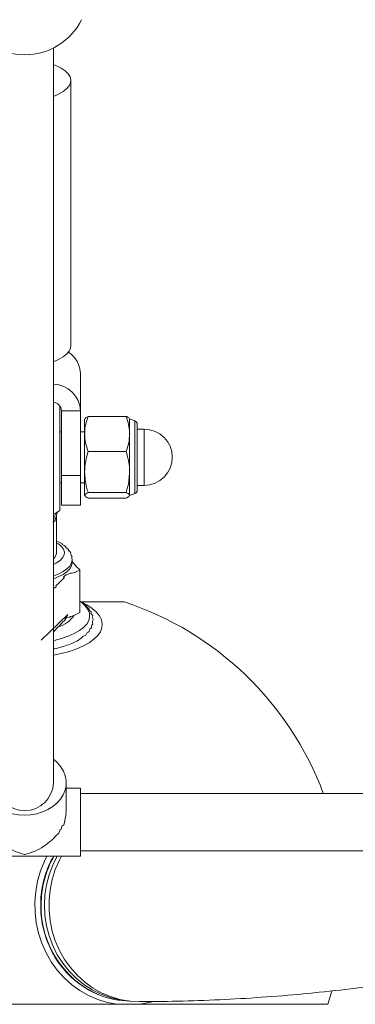
# Model space of a CAD drawing. Units: millimetres. Extents: x -4098 to 4767, y -4098 to 4098.
# Drawn here: x -2 to 104, y -2531 to -2223 of the extents above; entities that cross this region are included whole.
import ezdxf

# ---------------------------------------------------------------- set-up
doc = ezdxf.new("R2010")
doc.units = ezdxf.units.MM
doc.header["$MEASUREMENT"] = 0
doc.linetypes.add('GESTRICHELT_2', pattern=[1650, 1200, -450])
doc.layers.add('LINARIUM_Nr_Pióra__7', color=7, linetype='Continuous', lineweight=0)
doc.layers.add('LINARIUM_WYMIAR_Nr_Pióra__1', color=1, linetype='Continuous', lineweight=0)
doc.layers.add('LINARIUM_WYMIAR', color=7, linetype='Continuous')
doc.styles.add('GENERATED_STYLE_1', font='txt', dxfattribs={"width": 0.999153})
doc.dimstyles.new('GENERATED_STYLE__1', dxfattribs={"dimtxt": 150, "dimasz": 367.149758, "dimexe": 0.18, "dimexo": 0, "dimgap": 0.09, "dimtad": 1, "dimdec": 0, "dimlfac": 0.1, "dimzin": 0, "dimdsep": 46, "dimtxsty": 'GENERATED_STYLE_1', "dimblk": 'ARROWHEAD_5', "dimblk1": 'ARROWHEAD_5', "dimblk2": 'ARROWHEAD_5', "dimcen": 0.09, "dimclrd": 1, "dimclre": 1, "dimclrt": 1, "dimazin": 0, "dimtfac": 1, "dimtdec": 4, "dimtmove": 0, "dimatfit": 3, "dimfxl": 0, "dimtolj": 1, "dimtzin": 0, "dimarcsym": 0})

# ---------------------------------------------------------------- blocks, each defined once
blk = doc.blocks.new('*D1')
at = {"layer": 'LINARIUM_WYMIAR_Nr_Pióra__1', "linetype": 'Continuous'}
for points in [[(4404.2, 4098.37), (4304.2, 3725.16), (4504.2, 3725.16)], [(4404.2, -4098.37), (4504.2, -3725.16), (4304.2, -3725.16)]]:
    blk.add_hatch(color=256, dxfattribs=at).paths.add_polyline_path(points)
for p, q in [((4766.52, 4098.37), (4041.88, 4098.37)), ((4404.2, 4098.37), (4304.2, 3725.16)), ((4404.2, 4098.37), (4504.2, 3725.16)), ((4504.2, 3725.16), (4304.2, 3725.16)), ((4404.2, -3725.16), (4404.2, 3725.16)), ((4404.2, -4098.37), (4304.2, -3725.16)), ((4304.2, -3725.16), (4504.2, -3725.16)), ((4404.2, -4098.37), (4504.2, -3725.16)), ((4766.52, -4098.37), (4041.88, -4098.37))]:
    blk.add_line(p, q, dxfattribs=at)
at = {"layer": 'LINARIUM_WYMIAR_Nr_Pióra__1', "insert": (4374.2, -171.61), "char_height": 150, "attachment_point": 7, "rotation": 90, "style": 'GENERATED_STYLE_1'}
blk.add_mtext('{820}', dxfattribs=at)
blk = doc.blocks.new('ARROWHEAD_5')
at = {"color": 0, "linetype": 'Continuous', "lineweight": 0}
blk.add_line((0, 0), (-1, 0), dxfattribs=at)
blk.add_solid([(-1, 0.2679), (0, 0), (-1, -0.2679), (-1, 0.2679)], dxfattribs=at)

msp = doc.modelspace()

# ---------------------------------------------------------------- linework, layer by layer
at = {"layer": 'LINARIUM_Nr_Pióra__7', "linetype": 'Continuous'}
for p, q in [((9, -2461.6), (9, -2231.55)), ((9.94, -2237.13), (9, -2236.75)), ((11.48, -2237.89), (9.94, -2237.13)), ((12.72, -2238.73), (11.48, -2237.89)), ((13.65, -2239.62), (12.72, -2238.73)), ((14.24, -2240.56), (13.65, -2239.62)), ((14.49, -2241.52), (14.24, -2240.56)), ((12.04, -2245.21), (13.15, -2244.35)), ((13.15, -2244.35), (13.94, -2243.43)), ((13.94, -2243.43), (14.39, -2242.49)), ((14.39, -2242.49), (14.49, -2241.52)), ((14.5, -2324.82), (14.5, -2241.72)), ((9, -2246.7), (10.62, -2246.01)), ((10.62, -2246.01), (12.04, -2245.21)), ((12.04, -2328.31), (13.15, -2327.45)), ((13.15, -2327.45), (13.94, -2326.53)), ((13.94, -2326.53), (14.39, -2325.58)), ((14.39, -2325.58), (14.5, -2324.82)), ((9, -2329.8), (10.62, -2329.11)), ((10.62, -2329.11), (12.04, -2328.31)), ((17.5, -2374.7), (17.5, -2333.63)), ((11, -2376.41), (11, -2343.62)), ((17.5, -2345.15), (11.5, -2345.15)), ((11.5, -2345.15), (11.5, -2374.7)), ((18.8, -2371.6), (18.8, -2347.7)), ((19.87, -2346.91), (31.83, -2346.91)), ((34.58, -2348.34), (32.9, -2347.7)), ((32.9, -2371.6), (32.9, -2347.7)), ((34.58, -2371.07), (34.58, -2348.34)), ((11.5, -2351.7), (11, -2351.7)), ((18.8, -2351.7), (17.5, -2351.7)), ((35.3, -2349.38), (35.3, -2370.02)), ((37.5, -2350.9), (35.3, -2350.9)), ((37.5, -2350.9), (37.5, -2368.5)), ((19.87, -2357.92), (31.83, -2357.92)), ((11, -2367.7), (11.5, -2367.7)), ((17.5, -2365.46), (11.5, -2365.46)), ((17.5, -2367.7), (18.8, -2367.7)), ((19.87, -2370.71), (31.83, -2370.71)), ((35.3, -2368.5), (37.5, -2368.5)), ((19.87, -2372.5), (31.83, -2372.5)), ((32.9, -2371.7), (34.58, -2371.07)), ((11.5, -2374.7), (17.5, -2374.7)), ((9, -2377.54), (9.87, -2377.1)), ((10, -2389.61), (10, -2377.87)), ((10, -2386.48), (10.59, -2386.86)), ((10.59, -2386.86), (11.54, -2387.65)), ((11.54, -2387.65), (12.16, -2388.5)), ((12.16, -2388.5), (12.43, -2389.39)), ((12.43, -2389.39), (12.34, -2390.28)), ((11.11, -2391.98), (10, -2392.74)), ((11.89, -2391.15), (11.11, -2391.98)), ((12.34, -2390.28), (11.89, -2391.15)), ((14.88, -2391.82), (14.7, -2392.81)), ((14.88, -2391.8), (14.88, -2391.82)), ((14.88, -2392.75), (14.88, -2391.82)), ((10, -2392.74), (9, -2393.24)), ((12.04, -2395.52), (10.52, -2396.27)), ((13.26, -2394.68), (12.04, -2395.52)), ((14.15, -2393.77), (13.26, -2394.68)), ((14.15, -2394.69), (13.26, -2395.6)), ((14.7, -2392.81), (14.15, -2393.77)), ((14.7, -2393.73), (14.15, -2394.69)), ((14.88, -2392.75), (14.7, -2393.73)), ((17.32, -2394.96), (17.32, -2408.36)), ((10.52, -2396.27), (9, -2396.83)), ((10.52, -2397.19), (9, -2397.76)), ((12.04, -2396.44), (10.52, -2397.19)), ((13.26, -2395.6), (12.04, -2396.44)), ((17.32, -2404.84), (17.87, -2405.23)), ((17.6, -2405), (31.22, -2405)), ((17.87, -2405.23), (19.01, -2406.27)), ((18.24, -2405.3), (19.52, -2405.96)), ((19.01, -2406.27), (19.82, -2407.37)), ((19.52, -2405.96), (21.15, -2407.02)), ((19.82, -2407.37), (20.27, -2408.51)), ((21.15, -2407.02), (22.46, -2408.15)), ((13, -2409.47), (12.98, -2409.48)), ((12.98, -2410.01), (12.98, -2409.48)), ((13, -2409.47), (13, -2410)), ((15.46, -2409.22), (17.32, -2408.36)), ((20.09, -2410.8), (19.46, -2411.92)), ((20.36, -2409.66), (20.09, -2410.8)), ((20.27, -2408.51), (20.36, -2409.66)), ((22.46, -2408.15), (23.43, -2409.34)), ((23.43, -2409.34), (24.05, -2410.58)), ((24.05, -2410.58), (24.3, -2411.83)), ((9, -2414.36), (10.53, -2412.83)), ((17.17, -2414), (15.56, -2414.93)), ((18.48, -2412.99), (17.17, -2414)), ((19.46, -2411.92), (18.48, -2412.99)), ((24.19, -2413.09), (23.72, -2414.34)), ((24.3, -2411.83), (24.19, -2413.09)), ((9.19, -2417.05), (9, -2417.09)), ((11.53, -2416.47), (9.19, -2417.05)), ((13.67, -2415.76), (11.53, -2416.47)), ((15.56, -2414.93), (13.67, -2415.76)), ((21.72, -2416.71), (20.22, -2417.79)), ((22.89, -2415.55), (21.72, -2416.71)), ((23.72, -2414.34), (22.89, -2415.55)), ((16.33, -2419.7), (14, -2420.49)), ((18.41, -2418.8), (16.33, -2419.7)), ((20.22, -2417.79), (18.41, -2418.8)), ((11.46, -2421.15), (9, -2421.63)), ((14, -2420.49), (11.46, -2421.15)), ((13, -2470.73), (13, -2461.6)), ((17.5, -2463.28), (13, -2463.28)), ((17.5, -2463.28), (17.5, -2484.61)), ((110.61, -2464.95), (17.5, -2464.95)), ((-17.5, -2484.61), (17.5, -2484.61)), ((6.17, -2486.2), (6.96, -2484.61)), ((10.17, -2484.61), (8.79, -2487.4)), ((11.55, -2484.61), (10.88, -2485.88)), ((17.5, -2482.95), (110.67, -2482.95)), ((4.95, -2489.25), (6.17, -2486.2)), ((8.79, -2487.4), (7.66, -2490.42)), ((10.88, -2485.88), (9.59, -2488.84)), ((4.03, -2492.41), (4.95, -2489.25)), ((7.66, -2490.42), (6.84, -2493.55)), ((9.59, -2488.84), (8.61, -2491.93)), ((3.44, -2495.66), (4.03, -2492.41)), ((6.84, -2493.55), (6.35, -2496.76)), ((8.61, -2491.93), (7.95, -2495.12)), ((3.17, -2498.95), (3.44, -2495.66)), ((6.35, -2496.76), (6.18, -2500)), ((7.95, -2495.12), (7.62, -2498.37)), ((3.23, -2502.26), (3.17, -2498.95)), ((6.18, -2500), (6.35, -2503.24)), ((7.62, -2498.37), (7.62, -2501.63)), ((3.62, -2505.54), (3.23, -2502.26)), ((6.35, -2503.24), (6.84, -2506.45)), ((7.62, -2501.63), (7.95, -2504.88)), ((4.33, -2508.76), (3.62, -2505.54)), ((6.84, -2506.45), (7.66, -2509.58)), ((7.95, -2504.88), (8.61, -2508.07)), ((5.36, -2511.89), (4.33, -2508.76)), ((7.66, -2509.58), (8.79, -2512.6)), ((8.61, -2508.07), (9.59, -2511.16)), ((6.69, -2514.87), (5.36, -2511.89)), ((8.79, -2512.6), (10.22, -2515.47)), ((9.59, -2511.16), (10.88, -2514.12)), ((8.32, -2517.7), (6.69, -2514.87)), ((10.22, -2515.47), (11.93, -2518.16)), ((10.88, -2514.12), (12.46, -2516.92)), ((10.21, -2520.32), (8.32, -2517.7)), ((11.93, -2518.16), (13.91, -2520.63)), ((12.46, -2516.92), (14.32, -2519.52)), ((12.36, -2522.71), (10.21, -2520.32)), ((13.91, -2520.63), (16.12, -2522.86)), ((14.32, -2519.52), (16.43, -2521.89)), ((16.43, -2521.89), (18.77, -2524)), ((14.73, -2524.85), (12.36, -2522.71)), ((17.3, -2526.71), (14.73, -2524.85)), ((16.12, -2522.86), (18.55, -2524.83)), ((18.55, -2524.83), (21.17, -2526.51)), ((18.77, -2524), (21.31, -2525.83)), ((20.04, -2528.28), (17.3, -2526.71)), ((21.17, -2526.51), (23.94, -2527.87)), ((21.31, -2525.83), (24.02, -2527.36)), ((23.94, -2527.87), (26.83, -2528.91)), ((24.02, -2527.36), (26.87, -2528.57)), ((95.07, -2531), (96.33, -2526.86)), ((95.07, -2531), (-95.07, -2531)), ((22.92, -2529.52), (20.04, -2528.28)), ((25.91, -2530.43), (22.92, -2529.52)), ((28.98, -2531), (25.91, -2530.43)), ((26.83, -2528.91), (29.81, -2529.6)), ((26.87, -2528.57), (29.82, -2529.45)), ((29.81, -2529.6), (32.55, -2529.94)), ((29.82, -2529.45), (32.85, -2529.97)), ((32.85, -2529.97), (35.91, -2530.15)), ((39.07, -2530.43), (36.01, -2531)), ((39.96, -2530.2), (39.07, -2530.43))]:
    msp.add_line(p, q, dxfattribs=at)
for centre, radius, start, end in [((0, -2213.69), 20, 206.7437, 333.2563), ((9.36, -2333.73), 8.14, 0.7243, 57.7415), ((8.86, -2345.5), 8.64, 2.2929, 89.0922), ((8.64, -2345.26), 2.86, 2.1229, 82.8183), ((34.18, -2349.38), 1.12, 0, 69.3289), ((37.5, -2359.7), 8.8, 270, 90), ((34.18, -2370.02), 1.12, 290.6711, 0), ((13.26, -2379.96), 4.3, 133.8434, 171.9553), ((0, -2359.7), 20, 299.5748, 303.367), ((7.47, -2389.43), 2.54, 307.1285, 355.878), ((0, -2500), 100, 20.5207, 71.8051), ((8.12, -2404.37), 8.79, 285.8723, 326.5355), ((0, -2461.39), 9, 181.3283, 358.6717), ((36.63, -2499.95), 31.47, 150.8368, 180.0894), ((35.08, -2500.52), 29.93, 179.0088, 246.6455), ((33.36, -2503.32), 26.68, 247.6549, 269.3884)]:
    msp.add_arc(centre, radius, start, end, dxfattribs=at)
msp.add_ellipse((0, -2461.6), major_axis=(13, 0), ratio=0.782669, start_param=2.335479, end_param=7.089299, dxfattribs=at)
for points, knots in [([(19.87, -2346.91), (20.2, -2346.91), (18.86, -2347.35), (19.09, -2347.35), (19.33, -2347.35), (18.64, -2347.8), (18.8, -2347.8)], [0, 0, 0, 0, 1, 1, 1, 2, 2, 2, 2]), ([(18.8, -2352.41), (18.93, -2352.41), (18.8, -2352.15), (18.81, -2352.02), (18.83, -2351.16), (18.94, -2350.31), (19.12, -2349.46), (19.32, -2348.6), (19.59, -2347.76), (19.87, -2346.91)], [0, 0, 0, 0, 1, 1, 1, 2, 2, 2, 3, 3, 3, 3]), ([(32.9, -2352.41), (33.03, -2352.41), (32.9, -2352.15), (32.89, -2352.02), (32.87, -2351.16), (32.76, -2350.31), (32.58, -2349.46), (32.38, -2348.6), (32.11, -2347.76), (31.83, -2346.91)], [0, 0, 0, 0, 1, 1, 1, 2, 2, 2, 3, 3, 3, 3]), ([(31.83, -2346.91), (32.16, -2346.91), (32.37, -2347.35), (32.61, -2347.35), (32.84, -2347.35), (32.74, -2347.8), (32.9, -2347.8)], [0, 0, 0, 0, 1, 1, 1, 2, 2, 2, 2]), ([(19.87, -2357.92), (19.57, -2357.02), (19.27, -2356.13), (19.09, -2355.22), (18.91, -2354.29), (18.86, -2353.35), (18.8, -2352.41)], [0, 0, 0, 0, 1, 1, 1, 2, 2, 2, 2]), ([(31.83, -2357.92), (32.13, -2357.02), (32.43, -2356.13), (32.61, -2355.22), (32.79, -2354.29), (32.84, -2353.35), (32.9, -2352.41)], [0, 0, 0, 0, 1, 1, 1, 2, 2, 2, 2]), ([(18.8, -2364.31), (18.82, -2363.73), (18.83, -2363.15), (18.88, -2362.57), (19.03, -2361), (19.45, -2359.46), (19.87, -2357.92)], [0, 0, 0, 0, 1, 1, 1, 2, 2, 2, 2]), ([(32.9, -2364.31), (32.88, -2363.73), (32.87, -2363.15), (32.82, -2362.57), (32.67, -2361), (32.25, -2359.46), (31.83, -2357.92)], [0, 0, 0, 0, 1, 1, 1, 2, 2, 2, 2]), ([(19.87, -2370.71), (19.71, -2370.17), (19.55, -2369.63), (19.42, -2369.09), (19.04, -2367.53), (18.92, -2365.92), (18.8, -2364.31)], [0, 0, 0, 0, 1, 1, 1, 2, 2, 2, 2]), ([(31.83, -2370.71), (31.99, -2370.17), (32.15, -2369.63), (32.28, -2369.09), (32.66, -2367.53), (32.78, -2365.92), (32.9, -2364.31)], [0, 0, 0, 0, 1, 1, 1, 2, 2, 2, 2]), ([(18.8, -2371.6), (18.82, -2371.6), (18.78, -2371.54), (18.81, -2371.54), (18.95, -2371.54), (18.89, -2371.12), (19.12, -2371.12), (19.36, -2371.12), (19.56, -2370.71), (19.87, -2370.71)], [0, 0, 0, 0, 1, 1, 1, 2, 2, 2, 3, 3, 3, 3]), ([(32.9, -2371.6), (32.92, -2371.6), (32.87, -2371.54), (32.89, -2371.54), (33.04, -2371.54), (32.34, -2371.12), (32.58, -2371.12), (32.81, -2371.12), (31.52, -2370.71), (31.83, -2370.71)], [0, 0, 0, 0, 1, 1, 1, 2, 2, 2, 3, 3, 3, 3]), ([(19.87, -2372.5), (20.2, -2372.5), (18.86, -2372.06), (19.09, -2372.06), (19.33, -2372.06), (18.64, -2371.6), (18.8, -2371.6)], [0, 0, 0, 0, 1, 1, 1, 2, 2, 2, 2]), ([(31.83, -2372.5), (32.16, -2372.5), (32.37, -2372.06), (32.61, -2372.06), (32.84, -2372.06), (32.74, -2371.6), (32.9, -2371.6)], [0, 0, 0, 0, 1, 1, 1, 2, 2, 2, 2]), ([(10, -2377.85), (10.02, -2377.85), (9.98, -2377.81), (10, -2377.81), (10.21, -2377.81), (9.93, -2377.37), (10.04, -2377.37), (10.14, -2377.37), (10.03, -2377.13), (10.1, -2377.13), (10.17, -2377.13), (10.12, -2376.99), (10.15, -2376.99), (10.21, -2376.99), (10.14, -2376.81), (10.29, -2376.81), (10.32, -2376.81), (10.34, -2376.75), (10.38, -2376.75)], [0, 0, 0, 0, 1, 1, 1, 2, 2, 2, 3, 3, 3, 4, 4, 4, 5, 5, 5, 6, 6, 6, 6]), ([(9.98, -2377.87), (10.01, -2377.87), (9.96, -2377.97), (10, -2377.97), (10.16, -2377.97), (9.62, -2378.62), (9.88, -2378.62), (10.18, -2378.62), (9.23, -2379.45), (9.53, -2379.45), (9.83, -2379.45), (8.62, -2380.17), (8.94, -2380.17)], [0, 0, 0, 0, 1, 1, 1, 2, 2, 2, 3, 3, 3, 4, 4, 4, 4]), ([(14.85, -2391.79), (15.14, -2391.79), (14.5, -2390.91), (14.79, -2390.91), (15.19, -2390.91), (14.02, -2389.78), (14.42, -2389.78), (14.82, -2389.78), (13.4, -2388.75), (13.8, -2388.75), (14.23, -2388.75), (12.48, -2387.8), (12.92, -2387.8), (13.4, -2387.8), (11.25, -2386.91), (11.75, -2386.91), (12.29, -2386.91), (10.83, -2386.33), (10.29, -2386.1), (10.19, -2386.06), (9.9, -2385.98), (10, -2385.98)], [0, 0, 0, 0, 1, 1, 1, 2, 2, 2, 3, 3, 3, 4, 4, 4, 5, 5, 5, 6, 6, 6, 7, 7, 7, 7]), ([(14.88, -2392.4), (15.19, -2392.4), (15.27, -2392.89), (15.47, -2393.12), (16.07, -2393.83), (16.7, -2394.39), (17.32, -2394.96)], [0, 0, 0, 0, 1, 1, 1, 2, 2, 2, 2]), ([(17.32, -2394.96), (17.75, -2394.96), (15.83, -2395.57), (16.23, -2395.57), (16.63, -2395.57), (15.51, -2395.84), (15.15, -2395.91), (14.58, -2396.02), (14.02, -2396.03), (13.44, -2396.34), (13.07, -2396.54), (11.77, -2397.25), (12.31, -2397.25), (12.91, -2397.25), (11.5, -2398.2), (11.1, -2398.71), (10.7, -2399.22), (9.3, -2400.15), (9.89, -2400.15), (10.31, -2400.15), (8.6, -2400.98), (9, -2400.98)], [0, 0, 0, 0, 1, 1, 1, 2, 2, 2, 3, 3, 3, 4, 4, 4, 5, 5, 5, 6, 6, 6, 7, 7, 7, 7]), ([(9.12, -2419.73), (9.22, -2419.73), (9.32, -2419.69), (9.42, -2419.68), (10.21, -2419.52), (10.95, -2419.32), (11.67, -2419.11), (12.39, -2418.89), (13.09, -2418.66), (13.76, -2418.41), (14.43, -2418.16), (15.06, -2417.89), (15.66, -2417.6), (16.26, -2417.31), (16.82, -2417), (17.34, -2416.67), (17.86, -2416.34), (18.21, -2415.61), (18.78, -2415.61), (19.35, -2415.61), (19.41, -2414.44), (19.95, -2414.44), (20.42, -2414.44), (20.27, -2413.3), (20.72, -2413.3), (21.15, -2413.3), (20.78, -2412.13), (21.2, -2412.13), (21.65, -2412.13), (20.96, -2410.81), (21.4, -2410.81), (21.82, -2410.81), (20.84, -2409.54), (21.27, -2409.54), (21.69, -2409.54), (20.41, -2408.33), (20.84, -2408.33), (21.28, -2408.33), (19.67, -2407.19), (20.13, -2407.19), (20.61, -2407.19), (18.61, -2406.08), (19.12, -2406.08), (19.66, -2406.08), (18.31, -2405.36), (17.81, -2405.04), (17.65, -2404.94), (17.13, -2404.74), (17.32, -2404.74)], [0, 0, 0, 0, 1, 1, 1, 2, 2, 2, 3, 3, 3, 4, 4, 4, 5, 5, 5, 6, 6, 6, 7, 7, 7, 8, 8, 8, 9, 9, 9, 10, 10, 10, 11, 11, 11, 12, 12, 12, 13, 13, 13, 14, 14, 14, 15, 15, 15, 16, 16, 16, 16]), ([(15.46, -2409.22), (15.89, -2409.22), (13.86, -2409.69), (14.27, -2409.69), (14.58, -2409.69), (13.12, -2409.91), (13.41, -2409.91), (13.54, -2409.91), (12.93, -2409.99), (13.05, -2409.99), (13.06, -2409.99), (13.02, -2410), (13.03, -2410), (13.03, -2410), (13.01, -2410), (13.02, -2410), (13.02, -2410), (13, -2410), (13, -2410), (13, -2410), (13.05, -2409.97), (13.05, -2409.97), (13.05, -2409.97), (13.08, -2409.97), (13.08, -2409.97), (13.08, -2409.97), (12.81, -2410.22), (12.81, -2410.22), (12.81, -2410.22), (13.55, -2408.94), (13.55, -2408.94), (13.55, -2408.94), (5.16, -2416.95), (5.16, -2416.95)], [0, 0, 0, 0, 1, 1, 1, 2, 2, 2, 3, 3, 3, 4, 4, 4, 5, 5, 5, 6, 6, 6, 7, 7, 7, 8, 8, 8, 9, 9, 9, 10, 10, 10, 11, 11, 11, 11]), ([(12.98, -2410.01), (12.98, -2410.01), (12.96, -2410.03), (12.97, -2410.03), (12.99, -2410.03), (12.9, -2410.09), (12.92, -2410.09), (13.02, -2410.09), (12.63, -2410.33), (12.73, -2410.33), (13.13, -2410.33), (12.23, -2410.95), (11.97, -2411.25), (11.5, -2411.82), (11.01, -2412.32), (10.53, -2412.83)], [0, 0, 0, 0, 1, 1, 1, 2, 2, 2, 3, 3, 3, 4, 4, 4, 5, 5, 5, 5]), ([(11.17, -2476.39), (11.69, -2476.39), (11.41, -2475.01), (11.94, -2475.01), (12.5, -2475.01), (12.39, -2474), (12.56, -2473.46), (12.78, -2472.77), (12.93, -2472.05), (12.98, -2471.35), (12.99, -2471.14), (12.8, -2470.73), (13, -2470.73)], [0, 0, 0, 0, 1, 1, 1, 2, 2, 2, 3, 3, 3, 4, 4, 4, 4]), ([(-10.03, -2477.94), (-9.51, -2478.57), (-8.95, -2479.14), (-8.38, -2479.66), (-7.6, -2480.36), (-6.79, -2480.98), (-5.96, -2481.52), (-5, -2482.14), (-4.01, -2482.66), (-3.02, -2483.1), (-2.02, -2483.53), (-1.02, -2483.88), (-0.02, -2484.12), (-0.01, -2484.12), (0, -2484.12), (0, -2484.12)], [0, 0, 0, 0, 1, 1, 1, 2, 2, 2, 3, 3, 3, 4, 4, 4, 5, 5, 5, 5]), ([(0, -2484.12), (0.01, -2484.12), (0.01, -2484.12), (0.02, -2484.12), (1.02, -2483.88), (2.02, -2483.53), (3.02, -2483.1), (4.01, -2482.66), (5, -2482.14), (5.96, -2481.52), (6.79, -2480.98), (7.6, -2480.36), (8.38, -2479.66), (8.95, -2479.14), (9.5, -2478.57), (10.03, -2477.94)], [0, 0, 0, 0, 1, 1, 1, 2, 2, 2, 3, 3, 3, 4, 4, 4, 5, 5, 5, 5]), ([(9.05, -2484.61), (8.73, -2485.19), (8.4, -2485.76), (8.11, -2486.36), (7.65, -2487.26), (7.26, -2488.21), (6.92, -2489.17), (6.57, -2490.13), (6.26, -2491.1), (6.01, -2492.09), (5.75, -2493.09), (5.54, -2494.09), (5.38, -2495.11), (5.23, -2496.12), (5.11, -2497.14), (5.06, -2498.17), (5.03, -2498.78), (5.02, -2499.39), (5.01, -2500)], [0, 0, 0, 0, 1, 1, 1, 2, 2, 2, 3, 3, 3, 4, 4, 4, 5, 5, 5, 6, 6, 6, 6]), ([(5.01, -2500), (5.01, -2500.56), (5.02, -2501.12), (5.05, -2501.68), (5.1, -2502.71), (5.21, -2503.73), (5.36, -2504.75), (5.52, -2505.76), (5.72, -2506.77), (5.97, -2507.76), (6.22, -2508.76), (6.52, -2509.74), (6.87, -2510.7), (7.22, -2511.66), (7.61, -2512.6), (8.05, -2513.52), (8.48, -2514.44), (8.97, -2515.33), (9.49, -2516.2), (10.02, -2517.07), (10.58, -2517.9), (11.19, -2518.71), (11.8, -2519.51), (12.44, -2520.29), (13.12, -2521.02), (13.8, -2521.75), (14.52, -2522.45), (15.27, -2523.11), (16.02, -2523.76), (16.8, -2524.38), (17.61, -2524.95), (18.42, -2525.52), (19.26, -2526.04), (20.11, -2526.53), (20.97, -2527.02), (21.84, -2527.48), (22.75, -2527.83), (22.88, -2527.87), (22.99, -2527.96), (23.12, -2527.96)], [0, 0, 0, 0, 1, 1, 1, 2, 2, 2, 3, 3, 3, 4, 4, 4, 5, 5, 5, 6, 6, 6, 7, 7, 7, 8, 8, 8, 9, 9, 9, 10, 10, 10, 11, 11, 11, 12, 12, 12, 13, 13, 13, 13]), ([(35.91, -2530.15), (38.29, -2530.14), (40.66, -2530.13), (43.04, -2530.1), (47.42, -2530.05), (51.81, -2529.94), (56.19, -2529.77), (60.58, -2529.61), (64.96, -2529.4), (69.34, -2529.13), (73.73, -2528.86), (78.11, -2528.54), (82.49, -2528.17), (86.88, -2527.8), (91.26, -2527.37), (95.64, -2526.89), (100.02, -2526.42), (104.4, -2525.88), (108.78, -2525.3), (113.16, -2524.72), (117.54, -2524.08), (121.92, -2523.39), (126.3, -2522.7), (130.68, -2521.96), (135.05, -2521.17), (139.43, -2520.37), (143.81, -2519.52), (148.18, -2518.63), (152.56, -2517.73), (156.93, -2516.79), (161.3, -2515.77), (164.36, -2515.06), (167.41, -2514.31), (170.46, -2513.56)], [0, 0, 0, 0, 1, 1, 1, 2, 2, 2, 3, 3, 3, 4, 4, 4, 5, 5, 5, 6, 6, 6, 7, 7, 7, 8, 8, 8, 9, 9, 9, 10, 10, 10, 11, 11, 11, 11])]:
    msp.add_open_spline(points, degree=3, knots=knots, dxfattribs=at)
msp.add_open_spline([(10.03, -2477.94), (10.66, -2477.94), (10.82, -2476.94), (11.17, -2476.39)], degree=3, dxfattribs=at)
at = {"layer": 'LINARIUM_WYMIAR_Nr_Pióra__1', "linetype": 'GESTRICHELT_2'}
msp.add_circle((0, 0), 4098.37, dxfattribs=at)

# ---------------------------------------------------------------- dimensions: what is measured, and where the dimension line sits
at = {"layer": 'LINARIUM_WYMIAR', "color": 1, "linetype": 'Continuous', "lineweight": 0}
dim = msp.add_linear_dim(base=(4404.2, -4098.37), p1=(0, -4098.37), p2=(0, 4098.37), angle=90, dimstyle='GENERATED_STYLE__1', dxfattribs=at)
dim.commit()
dim.dimension.update_dxf_attribs({"geometry": '*D1', "text_midpoint": (4299.2, 18.08)})

doc.saveas('drawing.dxf')
